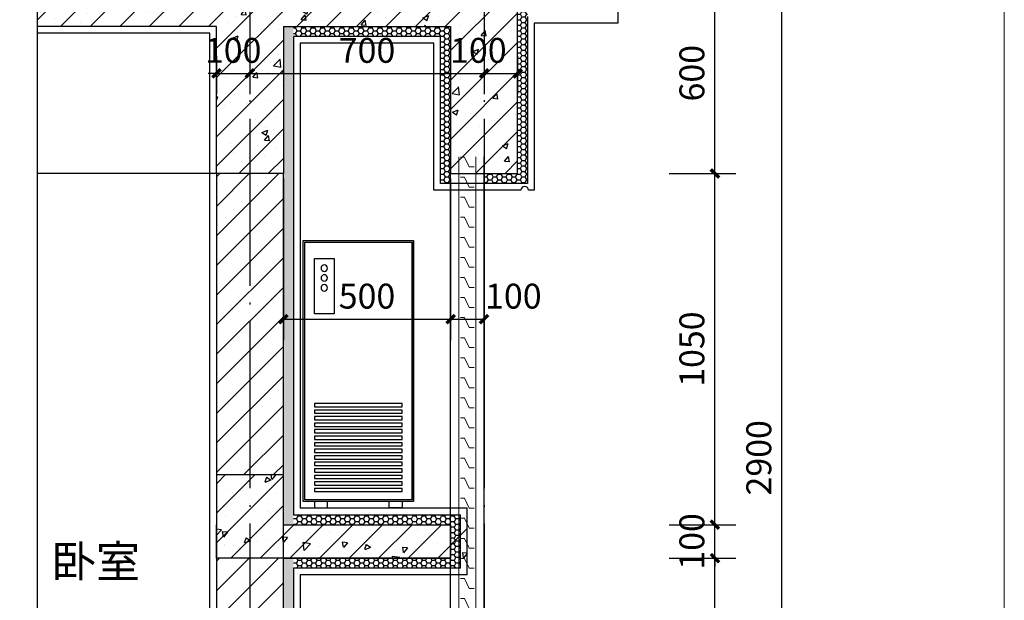
# Model space of a CAD drawing. Extents: x 2721426 to 8329931, y -1356264 to 38412.
# Drawn here: x 4206508 to 4209450, y -729509 to -727773 of the extents above; entities that cross this region are included whole.
import ezdxf

# ---------------------------------------------------------------- set-up
doc = ezdxf.new("R2010")
doc.units = 0
doc.header["$LTSCALE"] = 1000
doc.header["$MEASUREMENT"] = 0
doc.linetypes.add('DOTE', pattern=[2.42, 2, -0.2, 0.02, -0.2])
for name, color, linetype in [('-看线', 251, 'Continuous'), ('-空调隔栅', 8, 'Continuous'), ('-面层', 151, 'Continuous'), ('DIM_SYMB', 3, 'Continuous'), ('DOTE', 144, 'DOTE'), ('PUB_DIM', 65, 'Continuous'), ('PUB_HATCH', 8, 'Continuous'), ('PUB_TEXT', 7, 'Continuous'), ('WALL', 42, 'Continuous')]:
    doc.layers.add(name, color=color, linetype=linetype)
doc.layers.add('_0', color=7, linetype='Continuous', lineweight=0)
doc.layers.add('A-LOOK', color=195, linetype='Continuous', lineweight=9)
doc.styles.add('-宋体', font='txt')
doc.styles.add('_TCH_DIM_T3', font='SIMPLEX', dxfattribs={"width": 0.705882, "bigfont": 'GBCBIG'})
doc.dimstyles.new('_TCH_ARCH&&25', dxfattribs={"dimtxt": 74.375, "dimasz": 25, "dimexe": 62.5, "dimexo": 75, "dimgap": 31.5625, "dimtad": 1, "dimdec": 0, "dimzin": 0, "dimdsep": 46, "dimtxsty": '_TCH_DIM_T3', "dimblk": 'ARCHTICK', "dimcen": 0.09, "dimclrt": 7, "dimazin": 2, "dimtfac": 1, "dimtdec": 0, "dimtix": 1, "dimtmove": 2, "dimatfit": 3, "dimfxl": 1, "dimtolj": 1, "dimtzin": 0, "dimarcsym": 0})
pattern_1 = [(0, (1482250.939, -266555.088), (14.2875, 8.24889), [9.525, -19.05]), (120, (1482250.939, -266555.088), (-14.287498293, 8.248892957), [9.525, -19.05]), (60, (1482250.939, -266555.088), (1.707e-06, 16.497782957), [-19.05, 9.525])]

# ---------------------------------------------------------------- blocks, each defined once
blk = doc.blocks.new('6545645546')
at = {"layer": '-空调隔栅'}
for p, q in [((-1024898.4, 29776.7), (-1024898.4, 30557.2)), ((-1024568.4, 30557.2), (-1024898.4, 30557.2)), ((-1024898.4, 30557.2), (-1024898.4, 29776.7)), ((-1024573.2, 30552.3), (-1024893.5, 30552.3)), ((-1024893.5, 30552.3), (-1024893.5, 29781.6)), ((-1024573.2, 29781.6), (-1024573.2, 30552.3)), ((-1024568.4, 29776.7), (-1024568.4, 30557.2)), ((-1024602.5, 30503.4), (-1024661.1, 30503.4)), ((-1024661.1, 30503.4), (-1024661.1, 30337.4)), ((-1024602.5, 30337.4), (-1024602.5, 30503.4)), ((-1024661.1, 30337.4), (-1024602.5, 30337.4)), ((-1024898.4, 29776.7), (-1024568.4, 29776.7)), ((-1024893.5, 29781.6), (-1024573.2, 29781.6)), ((-1024864.2, 29776.7), (-1024864.2, 29757.2)), ((-1024825.1, 29757.2), (-1024825.1, 29776.7)), ((-1024641.6, 29757.2), (-1024641.6, 29776.7)), ((-1024602.5, 29776.7), (-1024602.5, 29757.2)), ((-1024864.2, 29757.2), (-1024825.1, 29757.2)), ((-1024602.5, 29757.2), (-1024641.6, 29757.2))]:
    blk.add_line(p, q, dxfattribs=at)
for points in [[(-1024864.2, 30069.7), (-1024602.5, 30069.7), (-1024602.5, 30059.9), (-1024864.2, 30059.9)], [(-1024864.2, 30050.1), (-1024602.5, 30050.1), (-1024602.5, 30040.4), (-1024864.2, 30040.4)], [(-1024864.2, 30030.6), (-1024602.5, 30030.6), (-1024602.5, 30020.8), (-1024864.2, 30020.8)], [(-1024864.2, 30011.1), (-1024602.5, 30011.1), (-1024602.5, 30001.3), (-1024864.2, 30001.3)], [(-1024864.2, 29991.5), (-1024602.5, 29991.5), (-1024602.5, 29981.8), (-1024864.2, 29981.8)], [(-1024864.2, 29972), (-1024602.5, 29972), (-1024602.5, 29962.2), (-1024864.2, 29962.2)], [(-1024864.2, 29952.5), (-1024602.5, 29952.5), (-1024602.5, 29942.7), (-1024864.2, 29942.7)], [(-1024864.2, 29932.9), (-1024602.5, 29932.9), (-1024602.5, 29923.2), (-1024864.2, 29923.2)], [(-1024864.2, 29913.4), (-1024602.5, 29913.4), (-1024602.5, 29903.6), (-1024864.2, 29903.6)], [(-1024864.2, 29893.9), (-1024602.5, 29893.9), (-1024602.5, 29884.1), (-1024864.2, 29884.1)], [(-1024864.2, 29874.3), (-1024602.5, 29874.3), (-1024602.5, 29864.6), (-1024864.2, 29864.6)], [(-1024864.2, 29854.8), (-1024602.5, 29854.8), (-1024602.5, 29845.1), (-1024864.2, 29845.1)], [(-1024864.2, 29835.3), (-1024602.5, 29835.3), (-1024602.5, 29825.5), (-1024864.2, 29825.5)], [(-1024864.2, 29815.8), (-1024602.5, 29815.8), (-1024602.5, 29806), (-1024864.2, 29806)]]:
    blk.add_lwpolyline(points, close=True, dxfattribs=at)
for centre in [(-1024631.8, 30474.2), (-1024631.8, 30444.9), (-1024631.8, 30415.6)]:
    blk.add_circle(centre, 9.77, dxfattribs=at)
blk = doc.blocks.new('by1111')
at = {"layer": '-看线'}
blk.add_line((-128208.1, 292097.9, 0), (-128208.1, 294297.9, 0), dxfattribs=at)
at = {"layer": '-看线', "extrusion": (0, 0, -1)}
blk.add_line((-128108.1, 292097.9, 0), (-128108.1, 294297.9, 0), dxfattribs=at)
at = {"layer": 'A-LOOK'}
for p, q in [((-128183.1, 292097.9, 0), (-128183.1, 294297.9, 0)), ((-128133.1, 294297.9, 0), (-128133.1, 292097.9, 0))]:
    blk.add_line(p, q, dxfattribs=at)
at = {"layer": 'A-LOOK', "elevation": 0}
for points in [[(-128178.1, 294296.9), (-128166.1, 294296.9), (-128152.6, 294267.4), (-128138.1, 294267.4)], [(-128178.1, 294236.9), (-128166.1, 294236.9), (-128152.6, 294207.4), (-128138.1, 294207.4)], [(-128178.1, 294176.9), (-128166.1, 294176.9), (-128152.6, 294147.4), (-128138.1, 294147.4)], [(-128178.1, 294116.9), (-128166.1, 294116.9), (-128152.6, 294087.4), (-128138.1, 294087.4)], [(-128178.1, 294056.9), (-128166.1, 294056.9), (-128152.6, 294027.4), (-128138.1, 294027.4)], [(-128178.1, 293996.9), (-128166.1, 293996.9), (-128152.6, 293967.4), (-128138.1, 293967.4)], [(-128178.1, 293936.9), (-128166.1, 293936.9), (-128152.6, 293907.4), (-128138.1, 293907.4)], [(-128178.1, 293876.9), (-128166.1, 293876.9), (-128152.6, 293847.4), (-128138.1, 293847.4)], [(-128178.1, 293816.9), (-128166.1, 293816.9), (-128152.6, 293787.4), (-128138.1, 293787.4)], [(-128178.1, 293756.9), (-128166.1, 293756.9), (-128152.6, 293727.4), (-128138.1, 293727.4)], [(-128178.1, 293696.9), (-128166.1, 293696.9), (-128152.6, 293667.4), (-128138.1, 293667.4)], [(-128178.1, 293636.9), (-128166.1, 293636.9), (-128152.6, 293607.4), (-128138.1, 293607.4)], [(-128178.1, 293576.9), (-128166.1, 293576.9), (-128152.6, 293547.4), (-128138.1, 293547.4)], [(-128178.1, 293516.9), (-128166.1, 293516.9), (-128152.6, 293487.4), (-128138.1, 293487.4)], [(-128178.1, 293456.9), (-128166.1, 293456.9), (-128152.6, 293427.4), (-128138.1, 293427.4)], [(-128178.1, 293396.9), (-128166.1, 293396.9), (-128152.6, 293367.4), (-128138.1, 293367.4)], [(-128178.1, 293336.9), (-128166.1, 293336.9), (-128152.6, 293307.4), (-128138.1, 293307.4)], [(-128178.1, 293276.9), (-128166.1, 293276.9), (-128152.6, 293247.4), (-128138.1, 293247.4)], [(-128178.1, 293216.9), (-128166.1, 293216.9), (-128152.6, 293187.4), (-128138.1, 293187.4)], [(-128178.1, 293156.9), (-128166.1, 293156.9), (-128152.6, 293127.4), (-128138.1, 293127.4)], [(-128178.1, 293096.9), (-128166.1, 293096.9), (-128152.6, 293067.4), (-128138.1, 293067.4)], [(-128178.1, 293036.9), (-128166.1, 293036.9), (-128152.6, 293007.4), (-128138.1, 293007.4)], [(-128178.1, 292976.9), (-128166.1, 292976.9), (-128152.6, 292947.4), (-128138.1, 292947.4)], [(-128178.1, 292916.9), (-128166.1, 292916.9), (-128152.6, 292887.4), (-128138.1, 292887.4)], [(-128178.1, 292856.9), (-128166.1, 292856.9), (-128152.6, 292827.4), (-128138.1, 292827.4)], [(-128178.1, 292796.9), (-128166.1, 292796.9), (-128152.6, 292767.4), (-128138.1, 292767.4)], [(-128178.1, 292736.9), (-128166.1, 292736.9), (-128152.6, 292707.4), (-128138.1, 292707.4)], [(-128178.1, 292676.9), (-128166.1, 292676.9), (-128152.6, 292647.4), (-128138.1, 292647.4)], [(-128178.1, 292616.9), (-128166.1, 292616.9), (-128152.6, 292587.4), (-128138.1, 292587.4)], [(-128178.1, 292556.9), (-128166.1, 292556.9), (-128152.6, 292527.4), (-128138.1, 292527.4)], [(-128178.1, 292496.9), (-128166.1, 292496.9), (-128152.6, 292467.4), (-128138.1, 292467.4)], [(-128178.1, 292436.9), (-128166.1, 292436.9), (-128152.6, 292407.4), (-128138.1, 292407.4)], [(-128178.1, 292376.9), (-128166.1, 292376.9), (-128152.6, 292347.4), (-128138.1, 292347.4)], [(-128178.1, 292316.9), (-128166.1, 292316.9), (-128152.6, 292287.4), (-128138.1, 292287.4)], [(-128178.1, 292256.9), (-128166.1, 292256.9), (-128152.6, 292227.4), (-128138.1, 292227.4)], [(-128178.1, 292196.9), (-128166.1, 292196.9), (-128152.6, 292167.4), (-128138.1, 292167.4)], [(-128178.1, 292136.9), (-128166.1, 292136.9), (-128152.6, 292107.4), (-128138.1, 292107.4)]]:
    blk.add_lwpolyline(points, dxfattribs=at)
blk = doc.blocks.new('_ArchTick')
at = {"color": 0, "linetype": 'ByBlock', "const_width": 0.4}
blk.add_lwpolyline([(-0.5, -0.5), (0.5, 0.5)], dxfattribs=at)
blk = doc.blocks.new('*D2422')
at = {"layer": 'Defpoints', "color": 0, "transparency": 16777216}
for p in [(4208374.3, -729383.1), (4208585.5, -729383.1), (4208374.3, -730433.1)]:
    blk.add_point(p, dxfattribs=at)
at = {"layer": 'PUB_DIM', "color": 0, "lineweight": -2, "transparency": 16777216}
for p, q in [((4208449.3, -729383.1), (4208648, -729383.1)), ((4208585.5, -730433.1), (4208585.5, -729383.1)), ((4208449.3, -730433.1), (4208648, -730433.1))]:
    blk.add_line(p, q, dxfattribs=at)
at = {"layer": 'PUB_DIM', "color": 0, "lineweight": -2, "transparency": 16777216, "xscale": 25, "yscale": 25, "zscale": 25}
for p, rotation in [((4208585.5, -729383.1), 90), ((4208585.5, -730433.1), 270)]:
    blk.add_blockref('_ArchTick', p, dxfattribs=dict(at, rotation=rotation))
at = {"layer": 'PUB_DIM', "color": 7, "transparency": 16777216, "insert": (4208516.7, -729908.1), "char_height": 74.38, "attachment_point": 5, "rotation": 90, "style": '_TCH_DIM_T3'}
blk.add_mtext('\\A1;1050', dxfattribs=at)
blk = doc.blocks.new('*D2423')
at = {"layer": 'Defpoints', "color": 0, "transparency": 16777216}
for p in [(4208374.3, -729283.1), (4208585.5, -729283.1), (4208374.3, -729383.1)]:
    blk.add_point(p, dxfattribs=at)
at = {"layer": 'PUB_DIM', "color": 0, "lineweight": -2, "transparency": 16777216}
for p, q in [((4208585.5, -729283.1), (4208585.5, -729258.1)), ((4208449.3, -729283.1), (4208648, -729283.1)), ((4208585.5, -729383.1), (4208585.5, -729283.1)), ((4208449.3, -729383.1), (4208648, -729383.1)), ((4208585.5, -729383.1), (4208585.5, -729408.1))]:
    blk.add_line(p, q, dxfattribs=at)
at = {"layer": 'PUB_DIM', "color": 0, "lineweight": -2, "transparency": 16777216, "xscale": 25, "yscale": 25, "zscale": 25}
for p, rotation in [((4208585.5, -729283.1), 270), ((4208585.5, -729383.1), 90)]:
    blk.add_blockref('_ArchTick', p, dxfattribs=dict(at, rotation=rotation))
at = {"layer": 'PUB_DIM', "color": 7, "transparency": 16777216, "insert": (4208516.7, -729333.1), "char_height": 74.38, "attachment_point": 5, "rotation": 90, "style": '_TCH_DIM_T3'}
blk.add_mtext('\\A1;100', dxfattribs=at)
blk = doc.blocks.new('*D2424')
at = {"layer": 'Defpoints', "color": 0, "transparency": 16777216}
for p in [(4208374.3, -728233.1), (4208585.5, -728233.1), (4208374.3, -729283.1)]:
    blk.add_point(p, dxfattribs=at)
at = {"layer": 'PUB_DIM', "color": 0, "lineweight": -2, "transparency": 16777216}
for p, q in [((4208449.3, -728233.1), (4208648, -728233.1)), ((4208585.5, -729283.1), (4208585.5, -728233.1)), ((4208449.3, -729283.1), (4208648, -729283.1))]:
    blk.add_line(p, q, dxfattribs=at)
at = {"layer": 'PUB_DIM', "color": 0, "lineweight": -2, "transparency": 16777216, "xscale": 25, "yscale": 25, "zscale": 25}
for p, rotation in [((4208585.5, -728233.1), 90), ((4208585.5, -729283.1), 270)]:
    blk.add_blockref('_ArchTick', p, dxfattribs=dict(at, rotation=rotation))
at = {"layer": 'PUB_DIM', "color": 7, "transparency": 16777216, "insert": (4208516.7, -728758.1), "char_height": 74.38, "attachment_point": 5, "rotation": 90, "style": '_TCH_DIM_T3'}
blk.add_mtext('\\A1;1050', dxfattribs=at)
blk = doc.blocks.new('*D2425')
at = {"layer": 'Defpoints', "color": 0, "transparency": 16777216}
for p in [(4208374.3, -727633.1), (4208585.5, -727633.1), (4208374.3, -728233.1)]:
    blk.add_point(p, dxfattribs=at)
at = {"layer": 'PUB_DIM', "color": 0, "lineweight": -2, "transparency": 16777216}
for p, q in [((4208449.3, -727633.1), (4208648, -727633.1)), ((4208585.5, -728233.1), (4208585.5, -727633.1)), ((4208449.3, -728233.1), (4208648, -728233.1))]:
    blk.add_line(p, q, dxfattribs=at)
at = {"layer": 'PUB_DIM', "color": 0, "lineweight": -2, "transparency": 16777216, "xscale": 25, "yscale": 25, "zscale": 25}
for p, rotation in [((4208585.5, -727633.1), 90), ((4208585.5, -728233.1), 270)]:
    blk.add_blockref('_ArchTick', p, dxfattribs=dict(at, rotation=rotation))
at = {"layer": 'PUB_DIM', "color": 7, "transparency": 16777216, "insert": (4208516.7, -727933.1), "char_height": 74.38, "attachment_point": 5, "rotation": 90, "style": '_TCH_DIM_T3'}
blk.add_mtext('\\A1;600', dxfattribs=at)
blk = doc.blocks.new('*D2429')
at = {"layer": 'Defpoints', "color": 0, "transparency": 16777216}
for p in [(4207296.1, -728173.1), (4207795.8, -728173.1), (4207795.8, -728668.4)]:
    blk.add_point(p, dxfattribs=at)
at = {"layer": 'PUB_DIM', "color": 0, "lineweight": -2, "transparency": 16777216}
for p, q in [((4207296.1, -728248.1), (4207296.1, -728730.9)), ((4207795.8, -728248.1), (4207795.8, -728730.9)), ((4207296.1, -728668.4), (4207795.8, -728668.4))]:
    blk.add_line(p, q, dxfattribs=at)
at = {"layer": 'PUB_DIM', "color": 0, "lineweight": -2, "transparency": 16777216, "xscale": 25, "yscale": 25, "zscale": 25, "rotation": 180}
blk.add_blockref('_ArchTick', (4207296.1, -728668.4), dxfattribs=at)
at = {"layer": 'PUB_DIM', "color": 0, "lineweight": -2, "transparency": 16777216, "xscale": 25, "yscale": 25, "zscale": 25}
blk.add_blockref('_ArchTick', (4207795.8, -728668.4), dxfattribs=at)
at = {"layer": 'PUB_DIM', "color": 7, "transparency": 16777216, "insert": (4207546, -728599.7), "char_height": 74.38, "attachment_point": 5, "style": '_TCH_DIM_T3'}
blk.add_mtext('\\A1;500', dxfattribs=at)
blk = doc.blocks.new('*D2430')
at = {"layer": 'Defpoints', "color": 0, "transparency": 16777216}
for p in [(4207795.8, -728173.1), (4207895.8, -728173.1), (4207895.8, -728668.4)]:
    blk.add_point(p, dxfattribs=at)
at = {"layer": 'PUB_DIM', "color": 0, "lineweight": -2, "transparency": 16777216}
for p, q in [((4207795.8, -728248.1), (4207795.8, -728730.9)), ((4207895.8, -728248.1), (4207895.8, -728730.9)), ((4207795.8, -728668.4), (4207895.8, -728668.4))]:
    blk.add_line(p, q, dxfattribs=at)
at = {"layer": 'PUB_DIM', "color": 0, "lineweight": -2, "transparency": 16777216, "xscale": 25, "yscale": 25, "zscale": 25, "rotation": 180}
blk.add_blockref('_ArchTick', (4207795.8, -728668.4), dxfattribs=at)
at = {"layer": 'PUB_DIM', "color": 0, "lineweight": -2, "transparency": 16777216, "xscale": 25, "yscale": 25, "zscale": 25}
blk.add_blockref('_ArchTick', (4207895.8, -728668.4), dxfattribs=at)
at = {"layer": 'PUB_DIM', "color": 7, "transparency": 16777216, "insert": (4207983.3, -728599.7), "char_height": 74.38, "attachment_point": 5, "style": '_TCH_DIM_T3'}
blk.add_mtext('\\A1;100', dxfattribs=at)
blk = doc.blocks.new('*D2436')
at = {"layer": 'Defpoints', "color": 0, "transparency": 16777216}
for p in [(4208574.3, -727633.1), (4208785.5, -727633.1), (4208574.3, -730533.1)]:
    blk.add_point(p, dxfattribs=at)
at = {"layer": 'PUB_DIM', "color": 0, "lineweight": -2, "transparency": 16777216}
for p, q in [((4208649.3, -727633.1), (4208848, -727633.1)), ((4208785.5, -730533.1), (4208785.5, -727633.1)), ((4208649.3, -730533.1), (4208848, -730533.1))]:
    blk.add_line(p, q, dxfattribs=at)
at = {"layer": 'PUB_DIM', "color": 0, "lineweight": -2, "transparency": 16777216, "xscale": 25, "yscale": 25, "zscale": 25}
for p, rotation in [((4208785.5, -727633.1), 90), ((4208785.5, -730533.1), 270)]:
    blk.add_blockref('_ArchTick', p, dxfattribs=dict(at, rotation=rotation))
at = {"layer": 'PUB_DIM', "color": 7, "transparency": 16777216, "insert": (4208716.7, -729083.1), "char_height": 74.38, "attachment_point": 5, "rotation": 90, "style": '_TCH_DIM_T3'}
blk.add_mtext('\\A1;2900', dxfattribs=at)
blk = doc.blocks.new('*D2445')
at = {"layer": 'Defpoints', "color": 0, "transparency": 16777216}
for p in [(4207096.1, -727807.6), (4207196.1, -727807.6), (4207196.1, -727933.6)]:
    blk.add_point(p, dxfattribs=at)
at = {"layer": 'PUB_DIM', "color": 0, "lineweight": -2, "transparency": 16777216}
for p, q in [((4207096.1, -727882.6), (4207096.1, -727996.1)), ((4207196.1, -727882.6), (4207196.1, -727996.1)), ((4207096.1, -727933.6), (4207071.1, -727933.6)), ((4207096.1, -727933.6), (4207196.1, -727933.6)), ((4207196.1, -727933.6), (4207221.1, -727933.6))]:
    blk.add_line(p, q, dxfattribs=at)
at = {"layer": 'PUB_DIM', "color": 0, "lineweight": -2, "transparency": 16777216, "xscale": 25, "yscale": 25, "zscale": 25}
blk.add_blockref('_ArchTick', (4207096.1, -727933.6), dxfattribs=at)
at = {"layer": 'PUB_DIM', "color": 0, "lineweight": -2, "transparency": 16777216, "xscale": 25, "yscale": 25, "zscale": 25, "rotation": 180}
blk.add_blockref('_ArchTick', (4207196.1, -727933.6), dxfattribs=at)
at = {"layer": 'PUB_DIM', "color": 7, "transparency": 16777216, "insert": (4207146.1, -727864.8), "char_height": 74.38, "attachment_point": 5, "style": '_TCH_DIM_T3'}
blk.add_mtext('\\A1;100', dxfattribs=at)
blk = doc.blocks.new('*D2446')
at = {"layer": 'Defpoints', "color": 0, "transparency": 16777216}
for p in [(4207196.1, -727807.6), (4207896.1, -727807.6), (4207896.1, -727933.6)]:
    blk.add_point(p, dxfattribs=at)
at = {"layer": 'PUB_DIM', "color": 0, "lineweight": -2, "transparency": 16777216}
for p, q in [((4207196.1, -727882.6), (4207196.1, -727996.1)), ((4207896.1, -727882.6), (4207896.1, -727996.1)), ((4207196.1, -727933.6), (4207896.1, -727933.6))]:
    blk.add_line(p, q, dxfattribs=at)
at = {"layer": 'PUB_DIM', "color": 0, "lineweight": -2, "transparency": 16777216, "xscale": 25, "yscale": 25, "zscale": 25, "rotation": 180}
blk.add_blockref('_ArchTick', (4207196.1, -727933.6), dxfattribs=at)
at = {"layer": 'PUB_DIM', "color": 0, "lineweight": -2, "transparency": 16777216, "xscale": 25, "yscale": 25, "zscale": 25}
blk.add_blockref('_ArchTick', (4207896.1, -727933.6), dxfattribs=at)
at = {"layer": 'PUB_DIM', "color": 7, "transparency": 16777216, "insert": (4207546.1, -727864.8), "char_height": 74.38, "attachment_point": 5, "style": '_TCH_DIM_T3'}
blk.add_mtext('\\A1;700', dxfattribs=at)
blk = doc.blocks.new('*D2447')
at = {"layer": 'Defpoints', "color": 0, "transparency": 16777216}
for p in [(4207896.1, -727807.6), (4207996.1, -727807.6), (4207996.1, -727933.6)]:
    blk.add_point(p, dxfattribs=at)
at = {"layer": 'PUB_DIM', "color": 0, "lineweight": -2, "transparency": 16777216}
for p, q in [((4207896.1, -727882.6), (4207896.1, -727996.1)), ((4207996.1, -727882.6), (4207996.1, -727996.1)), ((4207896.1, -727933.6), (4207996.1, -727933.6))]:
    blk.add_line(p, q, dxfattribs=at)
at = {"layer": 'PUB_DIM', "color": 0, "lineweight": -2, "transparency": 16777216, "xscale": 25, "yscale": 25, "zscale": 25, "rotation": 180}
blk.add_blockref('_ArchTick', (4207896.1, -727933.6), dxfattribs=at)
at = {"layer": 'PUB_DIM', "color": 0, "lineweight": -2, "transparency": 16777216, "xscale": 25, "yscale": 25, "zscale": 25}
blk.add_blockref('_ArchTick', (4207996.1, -727933.6), dxfattribs=at)
at = {"layer": 'PUB_DIM', "color": 7, "transparency": 16777216, "insert": (4207878.7, -727864.8), "char_height": 74.38, "attachment_point": 5, "style": '_TCH_DIM_T3'}
blk.add_mtext('\\A1;100', dxfattribs=at)

msp = doc.modelspace()

# ---------------------------------------------------------------- hatches: boundary and pattern name
at = {"layer": 'PUB_HATCH'}
h = msp.add_hatch(dxfattribs=at)
h.set_pattern_fill('钢筋混凝土', color=252, scale=25, style=0)
h.set_pattern_definition([(45, (3860318.8, -621556.4), (-44.194174, 44.194174), []), (50, (3860318.8, -621556.4), (179.315046, -15.688034), [18.75, -206.25]), (355, (3860318.8, -621556.4), (-34.68783, 188.04803), [15, -165]), (100.4514, (3860333.74, -621557.7), (144.627345, 172.359886), [15.93505, -175.28553]), (46.1842, (3860318.8, -621506.4), (266.81026, -41.37975), [28.125, -309.375]), (96.6356, (3860341.03, -621509.85), (233.66568, 243.52947), [23.90257, -262.92825]), (351.1842, (3860318.8, -621506.4), (233.66549, 243.52965), [22.5, -247.5]), (21, (3860343.8, -621518.9), (149.226763, -100.65472), [18.75, -206.25]), (326, (3860343.8, -621518.9), (60.82883, 181.28751), [15, -165]), (71.4514, (3860356.23, -621527.29), (210.05566, 80.632624), [15.93505, -175.28553]), (37.5, (3860318.8, -621556.4), (3.039964, 83.223463), [0, -163, 0, -167.5, 0, -165.625]), (7.5, (3860318.8, -621556.4), (65.767384, 98.602928), [0, -95.5, 0, -159.25, 0, -63.125]), (327.5, (3860263.05, -621556.4), (133.455609, -5.638718), [0, -62.5, 0, -195, 0, -258.75]), (317.5, (3860238.05, -621556.4), (145.796542, 25.026246), [0, -81.25, 0, -129.5, 0, -183.75])])
h.paths.add_polyline_path([(4207096.1, -727793.1), (4207096.1, -728233.1), (4207296.1, -728233.1), (4207296.1, -727792.8), (4207795.8, -727793.3), (4207796.1, -728233.3), (4207996.1, -728232.8), (4207995.8, -728033.1), (4207996.1, -728033.1), (4207996.1, -727633.1), (4207995.8, -727633.1), (4207995.8, -727533.1), (4207795.8, -727533.1), (4207795.8, -727693.1), (4207096.1, -727693.1), (4206560.8, -727693.1), (4206560.8, -727793.1)])
h = msp.add_hatch(dxfattribs=at)
h.set_pattern_fill('HONEY', color=256, scale=6, style=0)
h.set_pattern_definition([(0, (4229640.322, -840048.734), (14.2875, 8.24889), [9.525, -19.05]), (120, (4229640.322, -840048.734), (-14.2874983, 8.24889296), [9.525, -19.05]), (60, (4229640.322, -840048.734), (1.7e-06, 16.49778296), [-19.05, 9.525])])
h.paths.add_polyline_path([(4207795.8, -727793.1), (4207326.1, -727793.1), (4207326.1, -727823.1), (4207765.8, -727823.1), (4207765.8, -728263.1), (4207795.8, -728263.1), (4207795.8, -728183.1)])
h.paths.add_polyline_path([(4208025.8, -727763.1), (4208025.8, -727733.1), (4207995.8, -727733.1), (4207995.8, -728033.1), (4207995.8, -728233.1), (4207896.1, -728233.1), (4207896.1, -728263.1), (4208025.8, -728263.1), (4208025.8, -728003.1)])
h = msp.add_hatch(dxfattribs=at)
h.set_pattern_fill('HONEY', color=256, scale=6, style=0)
h.set_pattern_definition(pattern_1)
h.paths.add_polyline_path([(4207326.1, -727793.1), (4207296.1, -727793.1), (4207296.1, -728133.1), (4207296.1, -729283.1), (4207326.1, -729283.1), (4207326.1, -729253.1)])
h = msp.add_hatch(dxfattribs=at)
h.set_pattern_fill('普通砖', color=256, scale=25, style=0)
h.set_pattern_definition([(45, (1482250.94, -266510.21), (-44.1941915, 44.1941915), [])])
h.paths.add_polyline_path([(4207196.1, -729133.1), (4207296.1, -729133.1), (4207296.1, -728233.1), (4207196.1, -728233.1)])
h.paths.add_polyline_path([(4207196.1, -728233.1), (4207096.1, -728233.1), (4207096.1, -729133.1), (4207196.1, -729133.1)])
h.paths.add_polyline_path([(4207196.1, -730533.1), (4207296.1, -730533.1), (4207296.1, -729383.1), (4207196.1, -729383.1)])
h.paths.add_polyline_path([(4207196.1, -729383.1), (4207096.1, -729383.1), (4207096.1, -730533.1), (4207196.1, -730533.1)])
h = msp.add_hatch(dxfattribs=at)
h.set_pattern_fill('钢筋混凝土', color=252, scale=25, style=0)
h.set_pattern_definition([(225, (5032271.376, 114134.31), (44.1941738, -44.1941738), []), (230, (5032271.38, 114134.31), (-179.315046, 15.688034), [18.75, -206.25]), (175, (5032271.38, 114134.31), (34.687833, -188.048033), [15, -165]), (280.4514, (5032256.43, 114135.62), (-144.627345, -172.359886), [15.935047, -175.285528]), (226.1842, (5032271.38, 114084.31), (-266.810262, 41.379754), [28.125, -309.375]), (276.6356, (5032249.14, 114087.76), (-233.665676, -243.52947), [23.90257, -262.92825]), (171.1842, (5032271.38, 114084.3), (-233.665486, -243.52965), [22.5, -247.5]), (201, (5032246.38, 114096.81), (-149.226763, 100.654723), [18.75, -206.25]), (146, (5032246.38, 114096.81), (-60.828833, -181.28751), [15, -165]), (251.4514, (5032233.94, 114105.2), (-210.055657, -80.632624), [15.935047, -175.285528]), (217.5, (5032271.376, 114134.31), (-3.039964, -83.2234635), [0, -163, 0, -167.5, 0, -165.625]), (187.5, (5032271.38, 114134.31), (-65.7673844, -98.602928), [0, -95.5, 0, -159.25, 0, -63.125]), (147.5, (5032327.126, 114134.31), (-133.455609, 5.638718), [0, -62.5, 0, -195, 0, -258.75]), (137.5, (5032352.13, 114134.31), (-145.796542, -25.026246), [0, -81.25, 0, -129.5, 0, -183.75])])
h.paths.add_polyline_path([(4207096.1, -729383.1), (4207845.8, -729383.1), (4207845.8, -729283.1), (4207296.1, -729283.1), (4207296.1, -729133.1), (4207096.1, -729133.1)])
h = msp.add_hatch(dxfattribs=at)
h.set_pattern_fill('HONEY', color=256, scale=6, style=0)
h.set_pattern_definition([(180, (4303604.679, -1916000.842), (-14.2875, 8.24889), [9.525, -19.05]), (60, (4303604.679, -1916000.842), (14.287498293, 8.248892957), [9.525, -19.05]), (120, (4303604.679, -1916000.842), (-1.707e-06, 16.497782957), [-19.05, 9.525])])
h.paths.add_polyline_path([(4207326.1, -729253.1), (4207825.8, -729253.1), (4207825.8, -729413.1), (4207326.1, -729413.1), (4207326.1, -729383.1), (4207795.8, -729383.1), (4207795.8, -729283.1), (4207326.1, -729283.1)])
h = msp.add_hatch(dxfattribs=at)
h.set_pattern_fill('HONEY', color=256, scale=6, style=0)
h.set_pattern_definition(pattern_1)
h.paths.add_polyline_path([(4207326.1, -729413.1), (4207326.1, -729383.1), (4207296.1, -729383.1), (4207296.1, -730533.1), (4207796.1, -730533.1), (4207796.1, -730403.1), (4207766.3, -730403.1), (4207765.8, -730503.1), (4207326.1, -730503.1)])

# ---------------------------------------------------------------- linework, layer by layer
at = {"layer": '-面层'}
for p, q in [((4208025.8, -727763.1, 0), (4208025.8, -728003.1, 0)), ((4208045.8, -727783.1, 0), (4208045.8, -727983.1, 0)), ((4207765.8, -727823.1, 0), (4207326.1, -727823.1, 0)), ((4207765.8, -728263.1, 0), (4207765.8, -727823.1, 0)), ((4207745.8, -727843.1, 0), (4207346.1, -727843.1, 0)), ((4207745.8, -728283.1, 0), (4207745.8, -727843.1, 0)), ((4208045.8, -727983.1, 0), (4208045.8, -728283.1, 0)), ((4208025.8, -728003.1, 0), (4208025.8, -728263.1, 0)), ((4208025.8, -728263.1, 0), (4207765.8, -728263.1, 0)), ((4208006.1, -728283.1, 0), (4207745.8, -728283.1, 0)), ((4208045.8, -728283.1, 0), (4208028.6, -728283.1, 0)), ((4207346.1, -729233.1, 0), (4207845.8, -729233.1)), ((4207845.8, -729433.1), (4207845.8, -729233.1)), ((4207326.1, -729253.1, 0), (4207825.8, -729253.1)), ((4207825.8, -729413.1), (4207825.8, -729253.1)), ((4207825.8, -729413.1), (4207326.1, -729413.1, 0)), ((4207845.8, -729433.1), (4207346.1, -729433.1, 0))]:
    msp.add_line(p, q, dxfattribs=at)
at = {"layer": '-面层', "elevation": 0}
for points in [[(4208045.8, -727583.1), (4208295.8, -727583.1), (4208295.8, -727783.1), (4208045.8, -727783.1)], [(4207076.1, -730498.1), (4207076.1, -727813.1), (4206560.8, -727813.1)], [(4207326.1, -727823.1), (4207326.1, -729253.1)], [(4207346.1, -727843.1), (4207346.1, -729233.1)], [(4207326.1, -729413.1), (4207326.1, -730503.1)], [(4207346.1, -729433.1), (4207346.1, -730483.1)]]:
    msp.add_lwpolyline(points, dxfattribs=at)
at = {"layer": '-面层'}
msp.add_arc((4208017.3, -728283.1, 0), 11.3, 0, 180, dxfattribs=at)
msp.add_line((4207096.1, -728233.1, 0), (4206560.8, -728233.1))
at = {"layer": '_0'}
msp.add_line((4209450.2, -715663), (4209450.2, -735813), dxfattribs=at)
at = {"layer": 'DIM_SYMB'}
msp.add_lwpolyline([(4206560.8, -718155.9), (4206560.8, -721754.9), (4206508.3, -721774), (4206613.3, -721792.5), (4206560.8, -721811.1), (4206560.8, -731043.1)], dxfattribs=at)
at = {"layer": 'DOTE', "linetype": 'DOTE', "ltscale": 0.25}
for p, q in [((4207196.1, -718389.2, 0), (4207196.1, -731465.6, 0)), ((4207896.1, -718389.2, 0), (4207896.1, -731465.6, 0))]:
    msp.add_line(p, q, dxfattribs=at)
at = {"layer": 'WALL'}
for p, q in [((4207096.1, -727793.1, 0), (4206560.8, -727793.1, 0)), ((4207096.1, -728233.1, 0), (4207096.1, -727793.1, 0)), ((4207296.1, -728233.1, 0), (4207096.1, -728233.1, 0)), ((4207296.1, -730533.1, 0), (4207296.1, -728233.1, 0))]:
    msp.add_line(p, q, dxfattribs=at)
at = {"layer": 'WALL', "elevation": 0}
for points in [[(4207296.1, -727793.1), (4207795.8, -727793.1), (4207795.8, -728233.1), (4207995.8, -728233.1), (4207995.8, -728033.1), (4207995.8, -728033.1), (4207995.8, -727733.1)], [(4207296.1, -727793.1), (4207296.1, -728233.1)], [(4207096.1, -728233.1), (4207096.1, -730843.1)], [(4207096.1, -729133.1), (4207296.1, -729133.1)], [(4207296.1, -729283.1), (4207795.8, -729283.1), (4207795.8, -729383.1), (4207096.1, -729383.1), (4207096.1, -729283.1)], [(4207296.1, -729283.1), (4207795.8, -729283.1)], [(4207296.1, -729383.1), (4207795.8, -729383.1)]]:
    msp.add_lwpolyline(points, dxfattribs=at)

# ---------------------------------------------------------------- block references
at = {"xscale": -1}
msp.add_blockref('6545645546', (3182786.7, -758990.3, 0), dxfattribs=at)
at = {"layer": '_0'}
msp.add_blockref('by1111', (4336003.9, -1022480.9, 0), dxfattribs=at)

# ---------------------------------------------------------------- texts
at = {"layer": 'PUB_TEXT', "style": '-宋体'}
msp.add_text('卧室', height=96.45, dxfattribs=at).set_placement((4206604.9, -729441.1, 0))

# ---------------------------------------------------------------- dimensions: what is measured, and where the dimension line sits
at = {"layer": 'PUB_DIM'}
for p1, p2, distance, picture, middle in [((4208374.3, -728233.1), (4208374.3, -727633.1), -211.2, '*D2425', (4208516.7, -727933.1)), ((4208574.3, -730533.1), (4208574.3, -727633.1), -211.2, '*D2436', (4208716.7, -729083.1)), ((4207096.1, -727807.6), (4207196.1, -727807.6), -126, '*D2445', (4207146.1, -727864.8)), ((4207196.1, -727807.6), (4207896.1, -727807.6), -126, '*D2446', (4207546.1, -727864.8)), ((4207296.1, -728173.1), (4207795.8, -728173.1), -495.4, '*D2429', (4207546, -728599.7)), ((4208374.3, -729283.1), (4208374.3, -728233.1), -211.2, '*D2424', (4208516.7, -728758.1)), ((4208374.3, -729383.1), (4208374.3, -729283.1), -211.2, '*D2423', (4208516.7, -729333.1)), ((4208374.3, -730433.1), (4208374.3, -729383.1), -211.2, '*D2422', (4208516.7, -729908.1))]:
    dim = msp.add_aligned_dim(p1=p1, p2=p2, distance=distance, dimstyle='_TCH_ARCH&&25', dxfattribs=at)
    dim.commit()
    dim.dimension.update_dxf_attribs({"geometry": picture, "text_midpoint": middle})
for base, p1, p2, angle, picture, middle in [((4207996.1, -727933.6), (4207896.1, -727807.6), (4207996.1, -727807.6), 360, '*D2447', (4207878.7, -727864.8)), ((4207895.8, -728668.4), (4207795.8, -728173.1), (4207895.8, -728173.1), 0, '*D2430', (4207983.3, -728599.7))]:
    dim = msp.add_linear_dim(base=base, p1=p1, p2=p2, angle=angle, dimstyle='_TCH_ARCH&&25', dxfattribs=at)
    dim.commit()
    dim.dimension.update_dxf_attribs({"geometry": picture, "text_midpoint": middle, "dimtype": 161})

doc.saveas('drawing.dxf')
